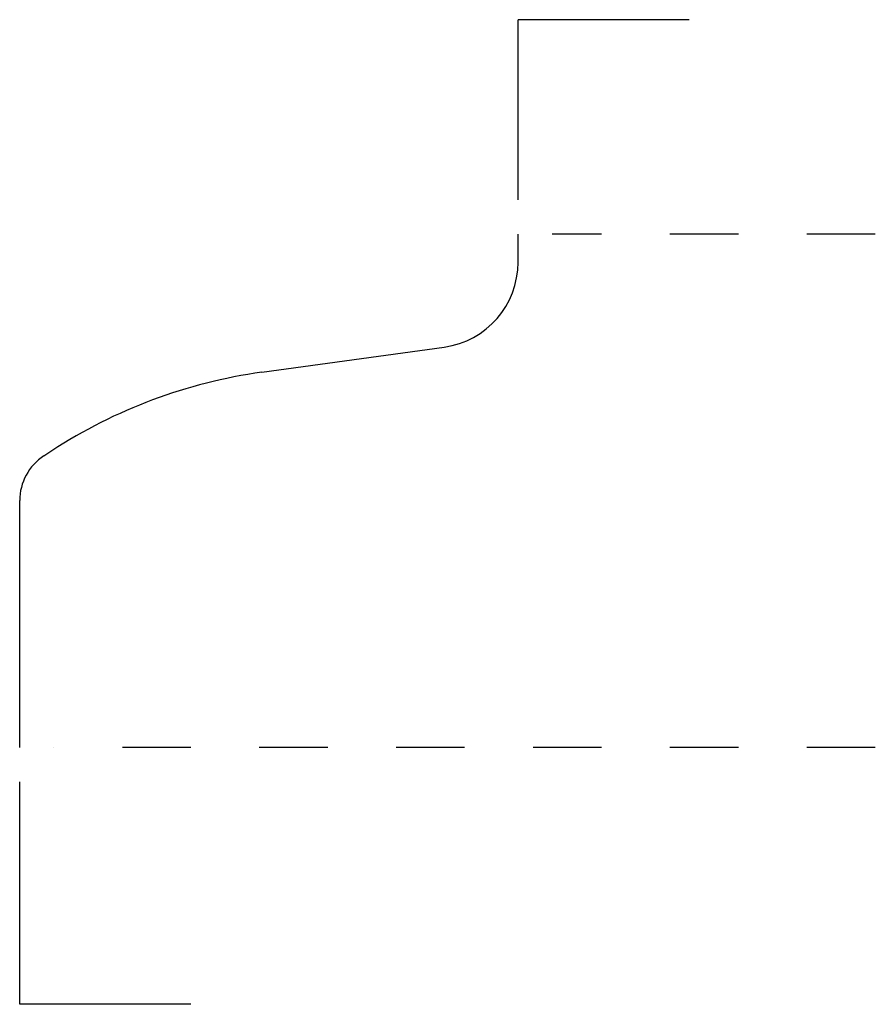
# Model space of a CAD drawing. Extents: x 0 to 1.25, y -0.38 to 1.06.
import ezdxf

# ---------------------------------------------------------------- set-up
doc = ezdxf.new("R2010")
doc.units = 0
doc.linetypes.add('DASHED', pattern=[0.2, 0.1, -0.1])
doc.layers.add('CK_LEVEL_2', color=7, linetype='CONTINUOUS')

msp = doc.modelspace()

# ---------------------------------------------------------------- linework, layer by layer
at = {"layer": 'CK_LEVEL_2', "color": 23, "linetype": 'CONTINUOUS'}
for p, q in [((0.9781, 1.063), (0.7281, 1.063)), ((0.7281, 0.8), (0.7281, 1.063)), ((0, -0.375), (0, -0.05)), ((0.25, -0.375), (0, -0.375))]:
    msp.add_line(p, q, dxfattribs=at)
at = {"layer": 'CK_LEVEL_2', "color": 121, "linetype": 'CONTINUOUS'}
for p, q in [((0.7281, 0.7087), (0.7281, 0.75)), ((0.3537, 0.5481), (0.6202, 0.5849)), ((0.0354, 0.426), (0.0471, 0.4336)), ((0, 0), (0, 0.3606))]:
    msp.add_line(p, q, dxfattribs=at)
at = {"layer": 'CK_LEVEL_2', "color": 121, "linetype": 'DASHED'}
for p, q in [((1.25, 0.75), (0.7781, 0.75)), ((1.25, 0), (0.05, 0))]:
    msp.add_line(p, q, dxfattribs=at)
at = {"layer": 'CK_LEVEL_2', "color": 163, "linetype": 'CONTINUOUS'}
for centre, radius, start, end in [((0.6031, 0.7087), 0.125, 277.8755, 360), ((0.4565, -0.1949), 0.75, 97.8755, 123.0793), ((0.078, 0.3606), 0.078, 123.0793, 180)]:
    msp.add_arc(centre, radius, start, end, dxfattribs=at)

doc.saveas('drawing.dxf')
